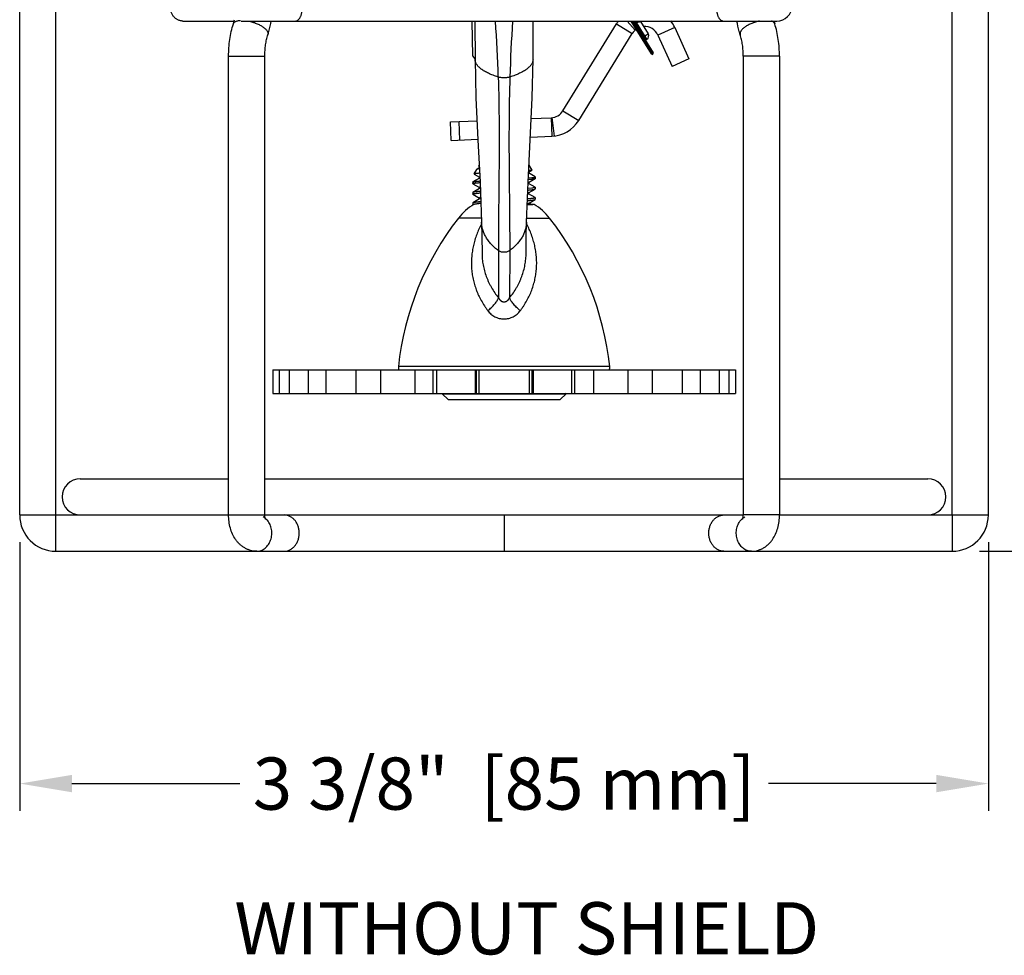
# Model space of a CAD drawing. Extents: x -20.5 to 75.7, y -50.7 to 12.6.
# Drawn here: x 62.6 to 66, y -3.1 to 0.1 of the extents above; entities that cross this region are included whole.
import ezdxf

# ---------------------------------------------------------------- set-up
doc = ezdxf.new("R2010")
doc.units = 0
doc.header["$LTSCALE"] = 0.375
doc.header["$MEASUREMENT"] = 0
doc.layers.get('0').update_dxf_attribs({"linetype": 'CONTINUOUS'})
doc.layers.get('DEFPOINTS').update_dxf_attribs({"linetype": 'CONTINUOUS'})
doc.layers.add('12_COMPONENTS', color=7, linetype='CONTINUOUS')
doc.styles.add('Helvetica Light', font='txt', dxfattribs={"height": 0.18})
doc.styles.add('Herlvetica Light', font='txt', dxfattribs={"height": 0.18})
doc.styles.get("Standard").update_dxf_attribs({"font": 'txt', "height": 0.18})
doc.dimstyles.get("Standard").update_dxf_attribs({"dimtxt": 0.18, "dimasz": 0.18, "dimexe": 0.18, "dimexo": 0.0625, "dimgap": 0.09, "dimtad": 0, "dimtih": 1, "dimtoh": 1, "dimdec": 4, "dimzin": 0, "dimdsep": 46, "dimtxsty": 'Standard', "dimcen": 0.09, "dimadec": 0, "dimazin": 0, "dimtfac": 1, "dimtdec": 4, "dimtofl": 0, "dimtmove": 0, "dimatfit": 3, "dimfxl": 1, "dimtolj": 1, "dimtzin": 0, "dimarcsym": 0})

# ---------------------------------------------------------------- blocks, each defined once
blk = doc.blocks.new('*D157')
at = {"color": 0, "lineweight": -2, "transparency": 16777216}
for p, q in [((62.5795, -1.7188), (62.5795, -2.6455)), ((65.9232, -1.7188), (65.9232, -2.6455)), ((62.7595, -2.5515), (63.3391, -2.5515)), ((65.7432, -2.5515), (65.1636, -2.5515))]:
    blk.add_line(p, q, dxfattribs=at)
at = {"color": 0, "transparency": 16777216}
for points in [[(62.7595, -2.5215), (62.7595, -2.5815), (62.5795, -2.5515)], [(65.7432, -2.5215), (65.7432, -2.5815), (65.9232, -2.5515)]]:
    blk.add_solid(points, dxfattribs=at)
at = {"layer": 'DEFPOINTS', "color": 0, "transparency": 16777216}
for p in [(62.5795, -1.6248), (65.9232, -1.6248), (62.5795, -2.5515)]:
    blk.add_point(p, dxfattribs=at)
at = {"color": 0, "transparency": 16777216, "insert": (64.2513, -2.5515), "char_height": 0.18, "attachment_point": 5, "style": 'Helvetica Light'}
blk.add_mtext('\\A1;3 3/8"  [85 mm]', dxfattribs=at)
blk = doc.blocks.new('*D160')
at = {"color": 0, "lineweight": -2, "transparency": 16777216}
for p, q in [((65.2153, 1.3499), (67.3234, 1.3499)), ((67.2294, 1.1699), (67.2294, 0.0065)), ((67.2294, -1.5698), (67.2294, -0.4064)), ((65.8922, -1.7498), (67.3234, -1.7498))]:
    blk.add_line(p, q, dxfattribs=at)
at = {"color": 0, "transparency": 16777216}
for points in [[(67.1994, 1.1699), (67.2594, 1.1699), (67.2294, 1.3499)], [(67.1994, -1.5698), (67.2594, -1.5698), (67.2294, -1.7498)]]:
    blk.add_solid(points, dxfattribs=at)
at = {"layer": 'DEFPOINTS', "color": 0, "transparency": 16777216}
for p in [(65.1213, 1.3499), (65.7982, -1.7498), (67.2294, -1.7498)]:
    blk.add_point(p, dxfattribs=at)
at = {"color": 0, "transparency": 16777216, "insert": (67.2294, -0.1999), "char_height": 0.18, "attachment_point": 5, "style": 'Helvetica Light'}
blk.add_mtext('\\A1;3 1/8"  [79 mm]', dxfattribs=at)

msp = doc.modelspace()

# ---------------------------------------------------------------- linework, layer by layer
at = {"layer": '12_COMPONENTS', "color": 7, "linetype": 'Continuous'}
for p, q in [((62.5795, -1.6248), (62.5795, 0.6319)), ((62.7045, -1.6248), (62.7045, 0.6319)), ((65.7982, -1.6248), (65.7982, 0.6319)), ((65.9232, -1.6248), (65.9232, 0.6319)), ((63.1428, 0.0794), (63.3193, 0.0794)), ((63.3435, 0.0794), (65.1916, 0.0794)), ((64.1441, -0.0414), (64.1418, 0.0794)), ((64.1509, 0.0794), (64.1509, 0.0596)), ((64.4545, -0.2304), (64.6396, 0.0702)), ((64.6396, 0.0702), (64.6941, 0.0367)), ((64.7038, 0.0482), (64.6766, 0.0794)), ((64.7601, -0.034), (64.6897, 0.0794)), ((64.7631, -0.0321), (64.6938, 0.0794)), ((64.6979, 0.0794), (64.7661, -0.0303)), ((64.6997, 0.0794), (64.7005, 0.0781)), ((64.7005, 0.0781), (64.7027, 0.0794)), ((64.7005, 0.0781), (64.7402, 0.0143)), ((64.7414, 0.015), (64.7041, 0.0752)), ((64.7068, 0.0779), (64.7059, 0.0794)), ((64.7068, 0.0779), (64.7073, 0.0779)), ((64.7068, 0.0746), (64.7068, 0.0779)), ((64.7068, 0.0746), (64.7073, 0.0746)), ((64.7073, 0.0779), (64.7073, 0.0746)), ((64.7073, 0.0746), (64.708, 0.0747)), ((64.7073, 0.0746), (64.708, 0.0747)), ((64.7444, 0.0169), (64.7084, 0.0748)), ((64.7225, 0.0778), (64.7488, 0.0355)), ((64.1509, 0.0596), (64.1509, 0.0275)), ((64.509, -0.2639), (64.6941, 0.0367)), ((64.7318, 0.0249), (64.7488, 0.0355)), ((64.8405, 0.0575), (64.7822, 0.0311)), ((64.8405, 0.0575), (64.8896, -0.0509)), ((64.1509, 0.0275), (64.1511, -0.006)), ((64.7402, 0.0143), (64.7444, 0.0169)), ((64.7822, 0.0311), (64.8313, -0.0773)), ((64.1511, -0.006), (64.1514, -0.0527)), ((64.7631, -0.0321), (64.7601, -0.034)), ((64.7631, -0.0321), (64.7661, -0.0303)), ((63.3006, -1.6248), (63.3006, -0.0416)), ((63.3006, -0.0416), (63.4256, -0.0416)), ((63.4256, -1.6248), (63.4256, -0.0416)), ((64.1441, -0.0414), (64.1514, -0.0534)), ((64.1514, -0.0527), (64.1514, -0.0526)), ((64.8896, -0.0509), (64.8313, -0.0773)), ((65.2021, -0.0416), (65.0771, -0.0416)), ((65.0771, -0.0416), (65.0771, -1.6248)), ((65.2021, -0.0416), (65.2021, -1.6248)), ((64.4545, -0.2304), (64.509, -0.2639)), ((64.0663, -0.2685), (64.1578, -0.2647)), ((64.0689, -0.3325), (64.0663, -0.2685)), ((64.0989, -0.3312), (64.0963, -0.2673)), ((64.3453, -0.2569), (64.414, -0.2541)), ((64.414, -0.2541), (64.4166, -0.318)), ((64.4255, -0.3173), (64.4179, -0.2538)), ((64.0689, -0.3325), (64.1607, -0.3287)), ((64.3424, -0.3211), (64.4166, -0.318)), ((64.1478, -0.4483), (64.157, -0.4324)), ((64.157, -0.4324), (64.1581, -0.4315)), ((64.1659, -0.4269), (64.1581, -0.4315)), ((64.1654, -0.4178), (64.1634, -0.4213)), ((64.1634, -0.4213), (64.1637, -0.4218)), ((64.1637, -0.4218), (64.1657, -0.423)), ((64.336, -0.4416), (64.3468, -0.4353)), ((64.3363, -0.445), (64.3363, -0.4414)), ((64.3373, -0.4178), (64.3471, -0.4348)), ((64.3471, -0.4348), (64.3468, -0.4353)), ((64.1433, -0.4763), (64.1438, -0.4758)), ((64.1669, -0.4624), (64.1438, -0.4758)), ((64.1478, -0.4483), (64.1481, -0.4487)), ((64.1481, -0.4487), (64.1663, -0.4594)), ((64.1663, -0.459), (64.1663, -0.4627)), ((64.1676, -0.462), (64.1669, -0.4624)), ((64.3348, -0.4677), (64.3473, -0.4665)), ((64.3358, -0.4777), (64.3589, -0.4643)), ((64.3589, -0.4578), (64.3363, -0.4447)), ((64.3593, -0.4583), (64.3589, -0.4578)), ((64.3593, -0.4637), (64.3589, -0.4643)), ((64.3593, -0.4583), (64.3593, -0.4637)), ((64.1433, -0.4763), (64.1433, -0.4817)), ((64.1438, -0.4823), (64.1433, -0.4817)), ((64.1438, -0.4823), (64.1663, -0.4954)), ((64.1669, -0.4984), (64.1438, -0.5118)), ((64.1663, -0.495), (64.1663, -0.4987)), ((64.1693, -0.4975), (64.1669, -0.4984)), ((64.3473, -0.497), (64.3335, -0.4983)), ((64.3358, -0.4777), (64.3343, -0.4783)), ((64.3358, -0.5137), (64.3589, -0.5003)), ((64.3363, -0.481), (64.3363, -0.4774)), ((64.3589, -0.4938), (64.3363, -0.4807)), ((64.3589, -0.4938), (64.3593, -0.4943)), ((64.3589, -0.5003), (64.3593, -0.4997)), ((64.3593, -0.4943), (64.3593, -0.4997)), ((64.1438, -0.5118), (64.1433, -0.5123)), ((64.1433, -0.5123), (64.1433, -0.5177)), ((64.1438, -0.5183), (64.1433, -0.5177)), ((64.1438, -0.5183), (64.1663, -0.5314)), ((64.1669, -0.5344), (64.1438, -0.5478)), ((64.1663, -0.531), (64.1663, -0.5347)), ((64.3358, -0.5137), (64.3329, -0.5147)), ((64.3358, -0.5497), (64.3589, -0.5363)), ((64.3363, -0.517), (64.3363, -0.5134)), ((64.3589, -0.5298), (64.3363, -0.5167)), ((64.3589, -0.5298), (64.3593, -0.5303)), ((64.3589, -0.5363), (64.3593, -0.5357)), ((64.3593, -0.5303), (64.3593, -0.5357)), ((64.1438, -0.5478), (64.1433, -0.5483)), ((64.1433, -0.5483), (64.1433, -0.5537)), ((64.1438, -0.5543), (64.1433, -0.5537)), ((64.1637, -0.5447), (64.1628, -0.5448)), ((64.1634, -0.5502), (64.1638, -0.5502)), ((64.1638, -0.5447), (64.1637, -0.5447)), ((64.1638, -0.5447), (64.1637, -0.5447)), ((64.3363, -0.553), (64.3363, -0.5494)), ((64.34, -0.5548), (64.3363, -0.5527)), ((64.3551, -0.5531), (64.3551, -0.5534)), ((64.1733, -0.6007), (64.0939, -0.6007)), ((64.3294, -0.6007), (64.4088, -0.6007)), ((64.1739, -0.615), (64.1747, -0.6649)), ((64.1747, -0.6649), (64.1753, -0.7215)), ((64.2318, -0.7127), (64.2322, -0.8754)), ((64.2709, -0.7127), (64.2705, -0.8754)), ((64.616, -1.1126), (63.8867, -1.1126)), ((63.4529, -1.1241), (65.0498, -1.1241)), ((63.4529, -1.1241), (63.4529, -1.2051)), ((63.4753, -1.1241), (63.4753, -1.2051)), ((63.5093, -1.1241), (63.5093, -1.2051)), ((63.5747, -1.1241), (63.5747, -1.2051)), ((63.6364, -1.1241), (63.6364, -1.2051)), ((63.7397, -1.1241), (63.7397, -1.2051)), ((63.8246, -1.1241), (63.8246, -1.2051)), ((63.9431, -1.1241), (63.9431, -1.2051)), ((64.0067, -1.2051), (64.0067, -1.1241)), ((64.0183, -1.1241), (64.0183, -1.2051)), ((64.1513, -1.1241), (64.1513, -1.2051)), ((64.1548, -1.1241), (64.1548, -1.2051)), ((64.1643, -1.1241), (64.1643, -1.2051)), ((64.3383, -1.1241), (64.3383, -1.2051)), ((64.3479, -1.2051), (64.3479, -1.1241)), ((64.3513, -1.1241), (64.3513, -1.2051)), ((64.4843, -1.1241), (64.4843, -1.2051)), ((64.496, -1.2051), (64.496, -1.1241)), ((64.5596, -1.1241), (64.5596, -1.2051)), ((64.6781, -1.1241), (64.6781, -1.2051)), ((64.763, -1.1241), (64.763, -1.2051)), ((64.8663, -1.1241), (64.8663, -1.2051)), ((64.928, -1.1241), (64.928, -1.2051)), ((64.9934, -1.1241), (64.9934, -1.2051)), ((65.0274, -1.1241), (65.0274, -1.2051)), ((65.0498, -1.1241), (65.0498, -1.2051)), ((63.4529, -1.2051), (65.0498, -1.2051)), ((64.0375, -1.2064), (64.0388, -1.2051)), ((64.0375, -1.2064), (64.4652, -1.2064)), ((64.058, -1.2269), (64.0375, -1.2064)), ((64.4447, -1.2269), (64.4652, -1.2064)), ((64.4652, -1.2064), (64.4638, -1.2051)), ((64.058, -1.2269), (64.4447, -1.2269)), ((62.7888, -1.4998), (63.3006, -1.4998)), ((63.4256, -1.4998), (65.0771, -1.4998)), ((65.2021, -1.4998), (65.7138, -1.4998)), ((62.5795, -1.6248), (62.7045, -1.6248)), ((62.7045, -1.6248), (63.3006, -1.6248)), ((62.7045, -1.7498), (62.7045, -1.6248)), ((63.3006, -1.6248), (63.4256, -1.6248)), ((63.4256, -1.6248), (65.0771, -1.6248)), ((64.2513, -1.6248), (64.2513, -1.7498)), ((65.2021, -1.6248), (65.0771, -1.6248)), ((65.2021, -1.6248), (65.7982, -1.6248)), ((65.7982, -1.6248), (65.9232, -1.6248)), ((65.7982, -1.6248), (65.7982, -1.7498)), ((62.7045, -1.7498), (65.7982, -1.7498))]:
    msp.add_line(p, q, dxfattribs=at)
for points in [[(64.3513, -0.0527), (64.3515, -0.018), (64.3517, 0.0207), (64.3518, 0.0572), (64.3518, 0.0794)], [(64.1514, -0.0526), (64.1542, -0.1861), (64.1607, -0.3302), (64.1686, -0.4763), (64.1739, -0.615)], [(64.342, -0.3302), (64.3485, -0.1861), (64.3513, -0.0526)], [(64.3288, -0.615), (64.3341, -0.4763), (64.342, -0.3302)], [(64.3274, -0.7215), (64.328, -0.6649), (64.3288, -0.615)]]:
    msp.add_lwpolyline(points, dxfattribs=at)
for centre, radius, start, end in [((65.1927, 0.1319), 0.0525, 270, 90), ((63.0837, 0.1429), 0.2445, 342.6038, 346.0656), ((58.7478, -0.2832), 5.4861, 1.7698, 3.7869), ((69.7549, -0.2832), 5.4861, 176.2131, 178.2302), ((64.7367, 0.0104), 0.114, 142.7568, 148.375), ((64.7071, 0.0822), 0.00428, 220.7573, 265.6064), ((64.4971, 1.1692), 1.1114, 280.9045, 281.2896), ((64.5027, 1.137), 1.082, 280.9367, 282.1467), ((64.7367, 0.0104), 0.114, 24.375, 37.3654), ((65.4251, 0.1445), 0.2508, 195.1368, 195.5176), ((65.413, 0.141), 0.2382, 195.4996, 197.4104), ((64.7367, 0.0104), 0.05, 125.9522, 148.375), ((64.7367, 0.0104), 0.05, 24.375, 93.7167), ((64.7373, 0.0284), 0.0135, 301.8504, 31.8504), ((64.741, 0.013), 0.0015, 121.8504, 189.3504), ((64.7631, -0.0321), 0.0035, 211.8504, 31.8504), ((64.4119, -0.2041), 0.05, 272.375, 328.375), ((64.4119, -0.2041), 0.114, 272.375, 328.375), ((64.2513, -0.7241), 0.2, 121.3405, 141.9305), ((64.2245, -1.2203), 0.6783, 94.5311, 95.1374), ((64.2204, -1.1772), 0.6296, 94.4892, 95.1625), ((64.2513, -0.7241), 0.2, 38.0695, 58.7403), ((64.8812, -1.2174), 1, 141.9305, 173.9863), ((63.6215, -1.2174), 1, 6.0137, 38.0695), ((64.4777, -0.7776), 0.3426, 152.4448, 152.8069), ((64.0249, -0.7777), 0.3427, 27.1385, 27.5539), ((63.9165, -1.1157), 0.03, 173.9863, 196.1213), ((64.5862, -1.1157), 0.03, 343.8787, 6.0137), ((62.7888, -1.5623), 0.0625, 90, 270), ((65.7138, -1.5623), 0.0625, 270, 90), ((62.7045, -1.6248), 0.125, 180, 270), ((65.7982, -1.6248), 0.125, 270, 0)]:
    msp.add_arc(centre, radius, start, end, dxfattribs=at)
for points, knots in [([(63.1428, 0.0794), (63.1413, 0.0794), (63.1384, 0.0796), (63.134, 0.0804), (63.1297, 0.0816), (63.1255, 0.0834), (63.1215, 0.0856), (63.1164, 0.0891), (63.1119, 0.0935), (63.1079, 0.0986), (63.1053, 0.1027), (63.103, 0.1072), (63.1012, 0.1118), (63.0997, 0.1167), (63.0986, 0.1217), (63.098, 0.1268), (63.0978, 0.1302), (63.0978, 0.1319)], [0, 0, 0, 0, 0.057568, 0.115446, 0.173719, 0.232512, 0.291987, 0.352281, 0.475459, 0.538533, 0.60251, 0.667317, 0.732871, 0.799077, 0.865821, 0.93289, 1, 1, 1, 1]), ([(63.532, 0.0794), (63.5328, 0.0794), (63.5344, 0.0796), (63.5368, 0.0804), (63.5391, 0.0817), (63.5413, 0.0834), (63.5434, 0.0857), (63.5454, 0.0883), (63.5473, 0.0914), (63.549, 0.0949), (63.5506, 0.0987), (63.552, 0.1028), (63.5532, 0.1072), (63.5546, 0.1135), (63.5554, 0.1201), (63.5559, 0.1268), (63.556, 0.1302), (63.556, 0.1319)], [0, 0, 0, 0, 0.037962, 0.07734, 0.119235, 0.164515, 0.213769, 0.267343, 0.325343, 0.387687, 0.454186, 0.524501, 0.598223, 0.674894, 0.834995, 0.917263, 1, 1, 1, 1]), ([(65.0068, 0.0794), (65.006, 0.0794), (65.0045, 0.0796), (65.0023, 0.0804), (65.0002, 0.0817), (64.9981, 0.0834), (64.9962, 0.0857), (64.9943, 0.0883), (64.9925, 0.0914), (64.9909, 0.0949), (64.9895, 0.0987), (64.9882, 0.1028), (64.9871, 0.1072), (64.9858, 0.1135), (64.985, 0.1201), (64.9845, 0.1268), (64.9845, 0.1302), (64.9845, 0.1319)], [0, 0, 0, 0, 0.035956, 0.073492, 0.113834, 0.157914, 0.206335, 0.259432, 0.317283, 0.379776, 0.446689, 0.517648, 0.592211, 0.669887, 0.832365, 0.915933, 1, 1, 1, 1]), ([(63.3006, -0.0416), (63.3006, -0.032), (63.3013, -0.0129), (63.3043, 0.0155), (63.3094, 0.0431), (63.3142, 0.061), (63.317, 0.0698)], [0, 0, 0, 0, 0.254989, 0.507911, 0.75683, 1, 1, 1, 1]), ([(63.317, 0.0698), (63.3172, 0.0706), (63.318, 0.0722), (63.3197, 0.0745), (63.322, 0.0764), (63.3249, 0.0781), (63.3283, 0.0795), (63.3322, 0.0805), (63.3366, 0.0813), (63.3396, 0.0816), (63.3412, 0.0818)], [0, 0, 0, 0, 0.092116, 0.188641, 0.293338, 0.408839, 0.536834, 0.678259, 0.832934, 1, 1, 1, 1]), ([(63.3693, 0.0795), (63.3739, 0.0786), (63.3831, 0.0762), (63.3941, 0.0723), (63.4026, 0.0686), (63.4104, 0.0647), (63.4175, 0.0604), (63.4237, 0.0557), (63.4277, 0.0522), (63.431, 0.0487), (63.4335, 0.0452), (63.4354, 0.0418), (63.4365, 0.0385), (63.4368, 0.0353), (63.4365, 0.0333), (63.4362, 0.0323)], [0, 0, 0, 0, 0.160518, 0.321582, 0.400261, 0.476587, 0.618977, 0.683818, 0.74372, 0.798306, 0.847489, 0.891461, 0.930734, 0.966365, 1, 1, 1, 1]), ([(63.4362, 0.0323), (63.4374, 0.0361), (63.442, 0.0516), (63.4456, 0.0674), (63.4477, 0.0794)], [0, 0, 0, 0, 0.24587, 1, 1, 1, 1]), ([(64.7005, 0.0781), (64.7009, 0.0776), (64.7015, 0.0768), (64.7024, 0.076), (64.7032, 0.0755), (64.7041, 0.0751), (64.7053, 0.0747), (64.7062, 0.0746), (64.7068, 0.0746)], [0, 0, 0, 0, 0.248808, 0.373843, 0.498909, 0.624161, 0.749713, 1, 1, 1, 1]), ([(65.0665, 0.0323), (65.0653, 0.0361), (65.0607, 0.0516), (65.0571, 0.0674), (65.055, 0.0794)], [0, 0, 0, 0, 0.24587, 1, 1, 1, 1]), ([(65.1334, 0.0795), (65.1288, 0.0786), (65.1196, 0.0762), (65.1086, 0.0723), (65.1001, 0.0686), (65.0923, 0.0647), (65.0852, 0.0604), (65.079, 0.0557), (65.075, 0.0522), (65.0717, 0.0487), (65.0692, 0.0452), (65.0673, 0.0418), (65.0662, 0.0385), (65.0658, 0.0353), (65.0662, 0.0333), (65.0665, 0.0323)], [0, 0, 0, 0, 0.160518, 0.321582, 0.400261, 0.476587, 0.618977, 0.683818, 0.74372, 0.798306, 0.847489, 0.891461, 0.930734, 0.966365, 1, 1, 1, 1]), ([(65.1842, 0.0729), (65.1836, 0.0736), (65.1821, 0.0754), (65.1787, 0.0777), (65.1757, 0.0789), (65.1741, 0.0795)], [0, 0, 0, 0, 0.217735, 0.580621, 1, 1, 1, 1]), ([(65.1857, 0.0698), (65.1856, 0.07), (65.1853, 0.0711), (65.1847, 0.0722), (65.1842, 0.0729)], [0, 0, 0, 0, 0.247104, 1, 1, 1, 1]), ([(65.2021, -0.0416), (65.2021, -0.032), (65.2014, -0.0129), (65.1984, 0.0155), (65.1933, 0.0431), (65.1885, 0.061), (65.1857, 0.0698)], [0, 0, 0, 0, 0.254989, 0.507911, 0.75683, 1, 1, 1, 1]), ([(63.4256, -0.0416), (63.4256, -0.0351), (63.426, -0.0221), (63.4281, -0.0031), (63.4314, 0.0151), (63.4345, 0.0268), (63.4362, 0.0323)], [0, 0, 0, 0, 0.261443, 0.518464, 0.766229, 1, 1, 1, 1]), ([(65.0771, -0.0416), (65.0771, -0.0351), (65.0767, -0.0221), (65.0746, -0.0031), (65.0713, 0.0151), (65.0682, 0.0268), (65.0665, 0.0323)], [0, 0, 0, 0, 0.261443, 0.518464, 0.766229, 1, 1, 1, 1]), ([(64.2313, -0.1137), (64.2253, -0.1119), (64.2139, -0.1081), (64.2004, -0.1024), (64.1906, -0.0976), (64.184, -0.0939), (64.1779, -0.0902), (64.1725, -0.0863), (64.1676, -0.0823), (64.1633, -0.0783), (64.1597, -0.0741), (64.1567, -0.0699), (64.1544, -0.0657), (64.1527, -0.0614), (64.1516, -0.0571), (64.1514, -0.0542), (64.1514, -0.0527)], [0, 0, 0, 0, 0.177166, 0.33927, 0.41439, 0.48544, 0.552407, 0.615335, 0.674309, 0.729471, 0.781041, 0.829332, 0.87476, 0.917876, 0.959366, 1, 1, 1, 1]), ([(64.3513, -0.0527), (64.3513, -0.0541), (64.3511, -0.0571), (64.35, -0.0614), (64.3483, -0.0657), (64.346, -0.0699), (64.343, -0.0741), (64.3394, -0.0783), (64.3351, -0.0823), (64.3302, -0.0863), (64.3248, -0.0902), (64.3187, -0.0939), (64.3121, -0.0976), (64.3023, -0.1024), (64.2888, -0.1081), (64.2774, -0.1119), (64.2714, -0.1137)], [0, 0, 0, 0, 0.040635, 0.082124, 0.125238, 0.170664, 0.218952, 0.27052, 0.325679, 0.384651, 0.447578, 0.514544, 0.585595, 0.660716, 0.822825, 1, 1, 1, 1]), ([(64.2714, -0.1137), (64.2699, -0.1142), (64.2668, -0.115), (64.262, -0.1158), (64.2567, -0.1163), (64.2513, -0.1164), (64.246, -0.1163), (64.2407, -0.1158), (64.2359, -0.115), (64.2328, -0.1142), (64.2313, -0.1137)], [0, 0, 0, 0, 0.111969, 0.235095, 0.365625, 0.499995, 0.63437, 0.764904, 0.888031, 1, 1, 1, 1]), ([(64.2313, -0.1137), (64.2329, -0.1672), (64.2342, -0.2466), (64.2344, -0.3514), (64.234, -0.4274), (64.2333, -0.5015), (64.2325, -0.5736), (64.2319, -0.6438), (64.2318, -0.69), (64.2318, -0.7127)], [0, 0, 0, 0, 0.267893, 0.397772, 0.524661, 0.648443, 0.769003, 0.886226, 1, 1, 1, 1]), ([(64.2714, -0.1137), (64.2698, -0.1672), (64.2685, -0.2466), (64.2683, -0.3514), (64.2687, -0.4274), (64.2694, -0.5015), (64.2702, -0.5736), (64.2708, -0.6438), (64.2709, -0.69), (64.2709, -0.7127)], [0, 0, 0, 0, 0.267893, 0.397772, 0.524661, 0.648443, 0.769003, 0.886226, 1, 1, 1, 1]), ([(64.1581, -0.4315), (64.1582, -0.4314), (64.1587, -0.4312), (64.1594, -0.4309), (64.1602, -0.4306), (64.1611, -0.4303), (64.1621, -0.43), (64.1633, -0.4297), (64.1645, -0.4294), (64.1654, -0.4292), (64.1659, -0.4291)], [0, 0, 0, 0, 0.079669, 0.17201, 0.277309, 0.395699, 0.527203, 0.671795, 0.829422, 1, 1, 1, 1]), ([(64.1654, -0.4205), (64.1653, -0.4206), (64.165, -0.4206), (64.1646, -0.4207), (64.1643, -0.4208), (64.164, -0.4209), (64.1638, -0.421), (64.1636, -0.4211), (64.1635, -0.4212), (64.1634, -0.4213), (64.1634, -0.4213)], [0, 0, 0, 0, 0.195999, 0.371, 0.525107, 0.658555, 0.771739, 0.86534, 0.940606, 1, 1, 1, 1]), ([(64.3468, -0.4353), (64.3468, -0.4353), (64.3466, -0.4354), (64.3463, -0.4355), (64.346, -0.4356), (64.3456, -0.4357), (64.3451, -0.4358), (64.3444, -0.436), (64.3433, -0.4362), (64.3419, -0.4364), (64.3402, -0.4366), (64.3383, -0.4368), (64.337, -0.4369), (64.3362, -0.437)], [0, 0, 0, 0, 0.022574, 0.050317, 0.083376, 0.12182, 0.165674, 0.214942, 0.329672, 0.465872, 0.623265, 0.801449, 1, 1, 1, 1]), ([(64.1438, -0.4758), (64.1439, -0.4757), (64.144, -0.4757), (64.1443, -0.4756), (64.1445, -0.4754), (64.145, -0.4753), (64.1456, -0.4751), (64.1465, -0.4749), (64.1476, -0.4747), (64.1488, -0.4745), (64.1501, -0.4743), (64.1516, -0.474), (64.1532, -0.4738), (64.1556, -0.4735), (64.159, -0.4732), (64.1634, -0.4727), (64.1665, -0.4725), (64.1681, -0.4723)], [0, 0, 0, 0, 0.009355, 0.020086, 0.032228, 0.045803, 0.077297, 0.114617, 0.157765, 0.206719, 0.261445, 0.321878, 0.38794, 0.459549, 0.619055, 0.799528, 1, 1, 1, 1]), ([(64.1667, -0.4458), (64.1653, -0.4459), (64.1627, -0.4461), (64.159, -0.4464), (64.1563, -0.4467), (64.1543, -0.4469), (64.153, -0.4471), (64.1519, -0.4472), (64.1509, -0.4474), (64.1501, -0.4475), (64.1494, -0.4477), (64.149, -0.4478), (64.1487, -0.4478), (64.1485, -0.4479), (64.1483, -0.448), (64.1481, -0.4481), (64.148, -0.4482), (64.1479, -0.4482), (64.1478, -0.4483), (64.1478, -0.4483)], [0, 0, 0, 0, 0.218503, 0.411701, 0.57861, 0.651949, 0.718415, 0.777939, 0.830474, 0.875979, 0.91443, 0.931013, 0.945846, 0.958942, 0.970326, 0.980033, 0.988126, 0.994713, 1, 1, 1, 1]), ([(64.1674, -0.4581), (64.1674, -0.4581), (64.1672, -0.4582), (64.167, -0.4583), (64.1668, -0.4584), (64.1666, -0.4586), (64.1665, -0.4587), (64.1664, -0.4588), (64.1664, -0.4589), (64.1663, -0.459), (64.1663, -0.459)], [0, 0, 0, 0, 0.187815, 0.355138, 0.502585, 0.631112, 0.742176, 0.838053, 0.922274, 1, 1, 1, 1]), ([(64.3351, -0.4622), (64.3369, -0.4621), (64.3404, -0.4618), (64.3446, -0.4613), (64.3476, -0.461), (64.3496, -0.4608), (64.3514, -0.4605), (64.353, -0.4603), (64.3545, -0.46), (64.3558, -0.4598), (64.3567, -0.4596), (64.3573, -0.4594), (64.3578, -0.4593), (64.3581, -0.4592), (64.3585, -0.459), (64.3587, -0.4589), (64.3589, -0.4588), (64.3591, -0.4587), (64.3592, -0.4586), (64.3593, -0.4584), (64.3593, -0.4584), (64.3593, -0.4583), (64.3593, -0.4583)], [0, 0, 0, 0, 0.222932, 0.419751, 0.507934, 0.589095, 0.663086, 0.729792, 0.78912, 0.84099, 0.885339, 0.904693, 0.922173, 0.937788, 0.951558, 0.96351, 0.973696, 0.982204, 0.989192, 0.994949, 0.997523, 1, 1, 1, 1]), ([(64.3363, -0.445), (64.3363, -0.445), (64.3363, -0.4451), (64.3363, -0.4452), (64.3363, -0.4453), (64.3362, -0.4454), (64.336, -0.4455), (64.3359, -0.4456), (64.3358, -0.4457)], [0, 0, 0, 0, 0.093377, 0.190562, 0.294939, 0.409257, 0.675227, 1, 1, 1, 1]), ([(64.3589, -0.4643), (64.3588, -0.4643), (64.3586, -0.4644), (64.3583, -0.4646), (64.3579, -0.4647), (64.3574, -0.4648), (64.3569, -0.465), (64.3561, -0.4652), (64.355, -0.4654), (64.3534, -0.4657), (64.3516, -0.4659), (64.3495, -0.4662), (64.3481, -0.4664), (64.3473, -0.4665)], [0, 0, 0, 0, 0.025555, 0.055872, 0.091078, 0.131241, 0.176395, 0.226554, 0.341891, 0.477207, 0.632272, 0.80668, 1, 1, 1, 1]), ([(64.1433, -0.4817), (64.1433, -0.4817), (64.1434, -0.4817), (64.1434, -0.4816), (64.1435, -0.4815), (64.1436, -0.4814), (64.1438, -0.4812), (64.144, -0.4811), (64.1443, -0.481), (64.1446, -0.4809), (64.145, -0.4807), (64.1454, -0.4806), (64.1461, -0.4804), (64.1471, -0.4802), (64.1484, -0.48), (64.1499, -0.4797), (64.1516, -0.4795), (64.1534, -0.4792), (64.1555, -0.479), (64.1586, -0.4787), (64.1629, -0.4782), (64.1665, -0.4779), (64.1684, -0.4778)], [0, 0, 0, 0, 0.002439, 0.004977, 0.010676, 0.017623, 0.026103, 0.036268, 0.048205, 0.061967, 0.077585, 0.095076, 0.114447, 0.158837, 0.210745, 0.27013, 0.336902, 0.410947, 0.492148, 0.580369, 0.777193, 1, 1, 1, 1]), ([(64.1696, -0.5082), (64.1678, -0.5084), (64.1645, -0.5086), (64.1598, -0.5091), (64.1563, -0.5095), (64.1537, -0.5098), (64.152, -0.51), (64.1504, -0.5102), (64.149, -0.5104), (64.1478, -0.5107), (64.1467, -0.5109), (64.1457, -0.5111), (64.145, -0.5113), (64.1446, -0.5114), (64.1443, -0.5115), (64.144, -0.5117), (64.1439, -0.5117), (64.1438, -0.5118)], [0, 0, 0, 0, 0.200767, 0.381571, 0.541378, 0.613109, 0.679256, 0.739736, 0.794468, 0.843379, 0.886424, 0.92358, 0.954848, 0.968285, 0.980273, 0.990832, 1, 1, 1, 1]), ([(64.1692, -0.4935), (64.169, -0.4936), (64.1686, -0.4937), (64.168, -0.4939), (64.1675, -0.4941), (64.1671, -0.4942), (64.1669, -0.4944), (64.1668, -0.4945), (64.1666, -0.4946), (64.1665, -0.4946), (64.1664, -0.4947), (64.1664, -0.4948), (64.1664, -0.4949), (64.1663, -0.495), (64.1663, -0.495)], [0, 0, 0, 0, 0.206576, 0.388138, 0.544911, 0.677335, 0.734676, 0.786302, 0.83245, 0.873465, 0.909852, 0.94234, 0.971946, 1, 1, 1, 1]), ([(64.3333, -0.5038), (64.335, -0.5037), (64.3383, -0.5034), (64.343, -0.5029), (64.3465, -0.5026), (64.3491, -0.5023), (64.3508, -0.502), (64.3523, -0.5018), (64.3537, -0.5016), (64.355, -0.5014), (64.356, -0.5012), (64.357, -0.501), (64.3577, -0.5008), (64.3581, -0.5006), (64.3584, -0.5005), (64.3587, -0.5004), (64.3588, -0.5003), (64.3589, -0.5003)], [0, 0, 0, 0, 0.200735, 0.381499, 0.541268, 0.612984, 0.67912, 0.739593, 0.794325, 0.843241, 0.886298, 0.923475, 0.95477, 0.968224, 0.98023, 0.99081, 1, 1, 1, 1]), ([(64.3363, -0.481), (64.3363, -0.481), (64.3363, -0.4811), (64.3363, -0.4812), (64.3363, -0.4813), (64.3362, -0.4814), (64.336, -0.4815), (64.3358, -0.4817), (64.3355, -0.4818), (64.3351, -0.482), (64.3347, -0.4822), (64.3343, -0.4823), (64.3342, -0.4823)], [0, 0, 0, 0, 0.030942, 0.063207, 0.097962, 0.136142, 0.225306, 0.334533, 0.465774, 0.620099, 0.798072, 1, 1, 1, 1]), ([(64.3593, -0.4943), (64.3593, -0.4943), (64.3593, -0.4944), (64.3593, -0.4945), (64.3592, -0.4946), (64.3592, -0.4946), (64.359, -0.4947), (64.3589, -0.4948), (64.3588, -0.4949), (64.3585, -0.495), (64.3581, -0.4952), (64.3576, -0.4953), (64.357, -0.4955), (64.3563, -0.4957), (64.3555, -0.4958), (64.3546, -0.496), (64.3536, -0.4962), (64.3521, -0.4964), (64.35, -0.4967), (64.3483, -0.4969), (64.3473, -0.497)], [0, 0, 0, 0, 0.00687, 0.014252, 0.022563, 0.032097, 0.04305, 0.055549, 0.06968, 0.085502, 0.122358, 0.166317, 0.217465, 0.275842, 0.341457, 0.414289, 0.494304, 0.581459, 0.77694, 1, 1, 1, 1]), ([(64.1433, -0.5177), (64.1433, -0.5177), (64.1434, -0.5177), (64.1434, -0.5176), (64.1434, -0.5175), (64.1435, -0.5175), (64.1436, -0.5173), (64.1438, -0.5172), (64.144, -0.5171), (64.1443, -0.517), (64.1447, -0.5168), (64.1451, -0.5167), (64.1455, -0.5166), (64.1462, -0.5164), (64.1473, -0.5162), (64.1486, -0.5159), (64.1502, -0.5157), (64.152, -0.5154), (64.154, -0.5152), (64.1562, -0.5149), (64.1595, -0.5146), (64.164, -0.5141), (64.1678, -0.5138), (64.1698, -0.5136)], [0, 0, 0, 0, 0.00238, 0.004864, 0.00754, 0.010483, 0.017361, 0.025792, 0.035927, 0.047849, 0.061607, 0.077233, 0.09474, 0.114134, 0.158589, 0.210582, 0.270063, 0.33693, 0.411065, 0.492344, 0.580616, 0.777427, 1, 1, 1, 1]), ([(64.1705, -0.5292), (64.1702, -0.5293), (64.1696, -0.5294), (64.1688, -0.5297), (64.168, -0.5299), (64.1675, -0.5301), (64.1672, -0.5302), (64.1669, -0.5303), (64.1668, -0.5305), (64.1666, -0.5306), (64.1665, -0.5307), (64.1664, -0.5308), (64.1664, -0.5309), (64.1663, -0.531), (64.1663, -0.531)], [0, 0, 0, 0, 0.212213, 0.398314, 0.558315, 0.692397, 0.749874, 0.801125, 0.84635, 0.885845, 0.920059, 0.949692, 0.97582, 1, 1, 1, 1]), ([(64.1707, -0.5332), (64.1703, -0.5333), (64.1697, -0.5334), (64.1689, -0.5336), (64.1684, -0.5338), (64.168, -0.5339), (64.1676, -0.5341), (64.1672, -0.5342), (64.167, -0.5343), (64.1669, -0.5344)], [0, 0, 0, 0, 0.328782, 0.473392, 0.604805, 0.723051, 0.828209, 0.920427, 1, 1, 1, 1]), ([(64.3319, -0.5399), (64.3337, -0.5398), (64.3372, -0.5395), (64.3421, -0.539), (64.3458, -0.5386), (64.3485, -0.5383), (64.3503, -0.5381), (64.352, -0.5379), (64.3534, -0.5377), (64.3548, -0.5374), (64.3559, -0.5372), (64.3569, -0.537), (64.3576, -0.5368), (64.3581, -0.5366), (64.3584, -0.5365), (64.3587, -0.5364), (64.3588, -0.5363), (64.3589, -0.5363)], [0, 0, 0, 0, 0.200977, 0.382042, 0.542092, 0.613923, 0.680144, 0.740666, 0.795406, 0.844286, 0.887254, 0.924284, 0.955373, 0.9687, 0.980563, 0.990984, 1, 1, 1, 1]), ([(64.3593, -0.5303), (64.3593, -0.5303), (64.3593, -0.5304), (64.3593, -0.5304), (64.3593, -0.5305), (64.3592, -0.5306), (64.3591, -0.5307), (64.3589, -0.5308), (64.3586, -0.531), (64.3583, -0.5311), (64.358, -0.5312), (64.3576, -0.5313), (64.3571, -0.5315), (64.3564, -0.5317), (64.3553, -0.5319), (64.3539, -0.5321), (64.3522, -0.5324), (64.3504, -0.5327), (64.3484, -0.5329), (64.3461, -0.5332), (64.3427, -0.5335), (64.338, -0.534), (64.3342, -0.5343), (64.3321, -0.5345)], [0, 0, 0, 0, 0.002348, 0.004801, 0.00745, 0.010368, 0.017208, 0.025614, 0.035733, 0.047648, 0.061407, 0.077039, 0.094557, 0.113967, 0.158463, 0.210508, 0.270044, 0.336967, 0.411154, 0.492476, 0.580775, 0.777574, 1, 1, 1, 1]), ([(64.3363, -0.517), (64.3363, -0.5171), (64.3363, -0.5171), (64.3363, -0.5172), (64.3362, -0.5173), (64.3361, -0.5174), (64.336, -0.5176), (64.3358, -0.5177), (64.3357, -0.5178), (64.3354, -0.5179), (64.3349, -0.5181), (64.3343, -0.5183), (64.3336, -0.5185), (64.3331, -0.5186), (64.3328, -0.5187)], [0, 0, 0, 0, 0.025711, 0.053196, 0.083931, 0.118981, 0.15906, 0.204636, 0.256021, 0.313424, 0.446796, 0.605502, 0.789883, 1, 1, 1, 1]), ([(64.1433, -0.5537), (64.1433, -0.5537), (64.1434, -0.5536), (64.1434, -0.5535), (64.1435, -0.5534), (64.1436, -0.5533), (64.1438, -0.5532), (64.1439, -0.5532), (64.1441, -0.5531), (64.1443, -0.553), (64.1446, -0.5529), (64.145, -0.5527), (64.1455, -0.5526), (64.1463, -0.5524), (64.1473, -0.5522), (64.1485, -0.552), (64.1499, -0.5517), (64.1514, -0.5515), (64.153, -0.5513), (64.1555, -0.551), (64.159, -0.5506), (64.1618, -0.5503), (64.1634, -0.5502)], [0, 0, 0, 0, 0.005469, 0.011604, 0.018887, 0.02761, 0.032569, 0.037944, 0.049984, 0.063793, 0.079412, 0.096866, 0.116169, 0.16034, 0.211945, 0.270964, 0.337355, 0.411036, 0.491906, 0.579864, 0.776565, 1, 1, 1, 1]), ([(64.1628, -0.5448), (64.1615, -0.5449), (64.1591, -0.5452), (64.1557, -0.5455), (64.1526, -0.5459), (64.1504, -0.5462), (64.1488, -0.5465), (64.1478, -0.5467), (64.1468, -0.5468), (64.146, -0.547), (64.1453, -0.5472), (64.1447, -0.5474), (64.1443, -0.5475), (64.144, -0.5477), (64.1439, -0.5477), (64.1438, -0.5478)], [0, 0, 0, 0, 0.198718, 0.377489, 0.535576, 0.672394, 0.73267, 0.787446, 0.836689, 0.880383, 0.91852, 0.951116, 0.978224, 0.989765, 1, 1, 1, 1]), ([(64.3363, -0.553), (64.3363, -0.5531), (64.3363, -0.5532), (64.3363, -0.5533), (64.3362, -0.5534), (64.336, -0.5535), (64.3358, -0.5537), (64.3356, -0.5538), (64.3354, -0.5539), (64.3351, -0.554), (64.3347, -0.5542), (64.3342, -0.5543), (64.3334, -0.5545), (64.3324, -0.5548), (64.3316, -0.5549), (64.3312, -0.555)], [0, 0, 0, 0, 0.02234, 0.046852, 0.075201, 0.108475, 0.147346, 0.19223, 0.243391, 0.301, 0.365157, 0.435918, 0.597353, 0.785403, 1, 1, 1, 1]), ([(64.3358, -0.5497), (64.3357, -0.5497), (64.3354, -0.5499), (64.3351, -0.55), (64.3346, -0.5502), (64.3341, -0.5503), (64.3335, -0.5505), (64.3326, -0.5507), (64.3319, -0.5509), (64.3314, -0.551)], [0, 0, 0, 0, 0.076881, 0.167171, 0.271183, 0.389065, 0.520887, 0.666666, 1, 1, 1, 1]), ([(64.3551, -0.5534), (64.3551, -0.5534), (64.355, -0.5534), (64.3547, -0.5535), (64.3543, -0.5536), (64.3537, -0.5537), (64.3529, -0.5539), (64.352, -0.554), (64.3504, -0.5541), (64.3481, -0.5543), (64.3448, -0.5546), (64.3409, -0.5548), (64.3365, -0.555), (64.3333, -0.5552), (64.3316, -0.5553)], [0, 0, 0, 0, 0.005741, 0.013112, 0.032912, 0.05956, 0.093048, 0.133331, 0.180346, 0.294294, 0.434216, 0.599165, 0.788144, 1, 1, 1, 1]), ([(64.3366, -0.5515), (64.3379, -0.5515), (64.3404, -0.5516), (64.3439, -0.5519), (64.347, -0.5521), (64.3496, -0.5523), (64.3514, -0.5524), (64.3527, -0.5526), (64.3534, -0.5527), (64.354, -0.5528), (64.3545, -0.5529), (64.3549, -0.553), (64.3551, -0.5531), (64.3551, -0.5531)], [0, 0, 0, 0, 0.213279, 0.40272, 0.567448, 0.706622, 0.819701, 0.866351, 0.906358, 0.939696, 0.966356, 0.98639, 1, 1, 1, 1]), ([(64.1729, -0.6211), (64.1699, -0.627), (64.1642, -0.6389), (64.1568, -0.6573), (64.1505, -0.676), (64.1455, -0.6949), (64.1418, -0.7141), (64.1394, -0.7334), (64.1385, -0.7528), (64.1389, -0.7722), (64.1405, -0.7883), (64.1425, -0.8011), (64.1451, -0.814), (64.1491, -0.8299), (64.1544, -0.8455), (64.1594, -0.8578), (64.1648, -0.8701), (64.1726, -0.8853), (64.1814, -0.9), (64.1891, -0.9115), (64.1932, -0.9171), (64.1952, -0.92)], [0, 0, 0, 0, 0.06279, 0.125259, 0.187394, 0.249205, 0.310721, 0.372012, 0.433173, 0.494324, 0.555596, 0.586329, 0.617147, 0.679111, 0.741653, 0.77319, 0.80492, 0.869008, 0.934014, 0.966884, 1, 1, 1, 1]), ([(64.2318, -0.7127), (64.2273, -0.7093), (64.2189, -0.7024), (64.2074, -0.6911), (64.1975, -0.6793), (64.1892, -0.6671), (64.1826, -0.6544), (64.1778, -0.6415), (64.1748, -0.6283), (64.174, -0.6194), (64.1739, -0.615)], [0, 0, 0, 0, 0.142598, 0.279204, 0.410031, 0.535509, 0.656284, 0.773214, 0.887369, 1, 1, 1, 1]), ([(64.3288, -0.615), (64.3287, -0.6194), (64.3279, -0.6283), (64.3249, -0.6415), (64.3201, -0.6544), (64.3135, -0.6671), (64.3052, -0.6793), (64.2953, -0.6911), (64.2838, -0.7024), (64.2753, -0.7093), (64.2709, -0.7127)], [0, 0, 0, 0, 0.112631, 0.226786, 0.343716, 0.464491, 0.589969, 0.720796, 0.857402, 1, 1, 1, 1]), ([(64.3075, -0.92), (64.3095, -0.9171), (64.3136, -0.9115), (64.3213, -0.9), (64.3301, -0.8853), (64.3394, -0.8672), (64.3472, -0.8488), (64.3535, -0.83), (64.3584, -0.8109), (64.3618, -0.7917), (64.3638, -0.7724), (64.3642, -0.753), (64.3633, -0.7336), (64.361, -0.7143), (64.3573, -0.6952), (64.3523, -0.6762), (64.346, -0.6575), (64.3386, -0.6392), (64.3329, -0.6272), (64.3299, -0.6213)], [0, 0, 0, 0, 0.033117, 0.065988, 0.130998, 0.19509, 0.258351, 0.320897, 0.382865, 0.444408, 0.505683, 0.566836, 0.627999, 0.689291, 0.750806, 0.812615, 0.874747, 0.937213, 1, 1, 1, 1]), ([(64.2709, -0.7127), (64.2703, -0.7131), (64.269, -0.714), (64.2661, -0.7155), (64.2621, -0.717), (64.2569, -0.7181), (64.2513, -0.7185), (64.2458, -0.7181), (64.2406, -0.717), (64.2365, -0.7155), (64.2337, -0.714), (64.2324, -0.7131), (64.2318, -0.7127)], [0, 0, 0, 0, 0.054466, 0.11204, 0.234839, 0.365345, 0.499996, 0.634653, 0.765161, 0.88796, 0.945534, 1, 1, 1, 1]), ([(64.1753, -0.7215), (64.1753, -0.7283), (64.1758, -0.7385), (64.1774, -0.7521), (64.179, -0.7622), (64.1811, -0.7722), (64.1844, -0.7855), (64.1887, -0.7986), (64.1938, -0.8115), (64.1981, -0.8211), (64.2028, -0.8305), (64.2096, -0.8429), (64.2191, -0.8581), (64.2277, -0.8698), (64.2322, -0.8754)], [0, 0, 0, 0, 0.122141, 0.183221, 0.244382, 0.305667, 0.367099, 0.490623, 0.552846, 0.615443, 0.678433, 0.741829, 0.869956, 1, 1, 1, 1]), ([(64.2705, -0.8754), (64.275, -0.8698), (64.2836, -0.8581), (64.2931, -0.8429), (64.2999, -0.8305), (64.3046, -0.8211), (64.3089, -0.8115), (64.314, -0.7986), (64.3183, -0.7855), (64.3216, -0.7722), (64.3244, -0.7588), (64.3267, -0.7419), (64.3274, -0.7283), (64.3274, -0.7215)], [0, 0, 0, 0, 0.130049, 0.258181, 0.321579, 0.384572, 0.44717, 0.509396, 0.632923, 0.69436, 0.755649, 0.877862, 1, 1, 1, 1]), ([(64.1952, -0.92), (64.1975, -0.9182), (64.2019, -0.9145), (64.2081, -0.9088), (64.2139, -0.9029), (64.2191, -0.897), (64.2236, -0.8913), (64.2273, -0.8857), (64.2298, -0.8812), (64.2313, -0.8778), (64.2319, -0.8762), (64.2322, -0.8754)], [0, 0, 0, 0, 0.14694, 0.2927, 0.434198, 0.568945, 0.694696, 0.8095, 0.911668, 0.957626, 1, 1, 1, 1]), ([(64.2322, -0.8754), (64.2326, -0.8764), (64.2337, -0.8782), (64.2351, -0.8803), (64.2363, -0.8817), (64.237, -0.8825), (64.2377, -0.8832), (64.2386, -0.8841), (64.2398, -0.8851), (64.2411, -0.8861), (64.2422, -0.8868), (64.2431, -0.8873), (64.2438, -0.8876), (64.2445, -0.8879), (64.2452, -0.8882), (64.246, -0.8885), (64.2467, -0.8887), (64.2475, -0.8889), (64.2485, -0.8891), (64.2498, -0.8893), (64.2508, -0.8893), (64.2513, -0.8893)], [0, 0, 0, 0, 0.124724, 0.249466, 0.311913, 0.343158, 0.37442, 0.436969, 0.499505, 0.562033, 0.624568, 0.655852, 0.687143, 0.718427, 0.749715, 0.781003, 0.812288, 0.84358, 0.874869, 0.937434, 1, 1, 1, 1]), ([(64.2513, -0.8893), (64.2519, -0.8893), (64.2529, -0.8893), (64.2542, -0.8891), (64.2552, -0.8889), (64.2562, -0.8886), (64.2575, -0.8882), (64.2587, -0.8877), (64.2596, -0.8873), (64.2605, -0.8868), (64.2616, -0.8861), (64.2629, -0.8851), (64.2639, -0.8843), (64.2646, -0.8836), (64.2654, -0.8829), (64.2663, -0.8819), (64.2676, -0.8803), (64.269, -0.8782), (64.2701, -0.8764), (64.2705, -0.8754)], [0, 0, 0, 0, 0.062575, 0.125143, 0.156437, 0.187728, 0.250291, 0.312858, 0.344147, 0.375433, 0.437971, 0.5005, 0.563039, 0.594318, 0.625587, 0.688087, 0.750531, 0.875276, 1, 1, 1, 1]), ([(64.3075, -0.92), (64.3052, -0.9182), (64.3008, -0.9145), (64.2946, -0.9088), (64.2888, -0.9029), (64.2836, -0.897), (64.2791, -0.8913), (64.2754, -0.8857), (64.2729, -0.8812), (64.2714, -0.8778), (64.2708, -0.8762), (64.2705, -0.8754)], [0, 0, 0, 0, 0.14694, 0.2927, 0.434198, 0.568945, 0.694697, 0.8095, 0.911668, 0.957626, 1, 1, 1, 1]), ([(64.1952, -0.92), (64.1968, -0.9221), (64.2002, -0.9261), (64.2059, -0.9317), (64.2124, -0.9366), (64.2217, -0.9421), (64.2321, -0.946), (64.243, -0.948), (64.2486, -0.9483), (64.2513, -0.9483)], [0, 0, 0, 0, 0.12122, 0.243461, 0.366892, 0.491577, 0.744021, 0.871797, 1, 1, 1, 1]), ([(64.2513, -0.9483), (64.2541, -0.9483), (64.2597, -0.948), (64.2706, -0.946), (64.281, -0.9421), (64.2903, -0.9366), (64.2967, -0.9317), (64.3025, -0.9261), (64.3059, -0.9221), (64.3075, -0.92)], [0, 0, 0, 0, 0.128211, 0.255992, 0.50844, 0.633121, 0.756547, 0.878786, 1, 1, 1, 1]), ([(63.3976, -1.7498), (63.3939, -1.7498), (63.3867, -1.7493), (63.376, -1.7472), (63.3658, -1.7436), (63.356, -1.7389), (63.347, -1.7329), (63.3388, -1.726), (63.3313, -1.7182), (63.3225, -1.7068), (63.3136, -1.6908), (63.306, -1.6699), (63.3016, -1.6477), (63.3006, -1.6325), (63.3006, -1.6248)], [0, 0, 0, 0, 0.061972, 0.123605, 0.185138, 0.246612, 0.307895, 0.368989, 0.43008, 0.491252, 0.614567, 0.740462, 0.869332, 1, 1, 1, 1]), ([(63.428, -1.6366), (63.4274, -1.6361), (63.425, -1.6341), (63.4224, -1.6323), (63.4203, -1.6311)], [0, 0, 0, 0, 0.252852, 1, 1, 1, 1]), ([(63.4272, -1.6377), (63.4273, -1.6379), (63.4275, -1.6381), (63.4277, -1.6385), (63.4278, -1.6387), (63.4279, -1.6389), (63.4278, -1.6387), (63.4278, -1.6386), (63.4277, -1.6383), (63.4276, -1.6381), (63.4274, -1.6376), (63.4272, -1.6369), (63.4269, -1.6359), (63.4266, -1.6347), (63.4263, -1.6334), (63.4261, -1.6318), (63.4259, -1.6302), (63.4256, -1.6278), (63.4256, -1.626), (63.4256, -1.6248)], [0, 0, 0, 0, 0.037833, 0.065699, 0.082305, 0.086586, 0.095694, 0.105623, 0.119332, 0.13688, 0.158156, 0.211403, 0.278141, 0.35745, 0.447829, 0.547447, 0.654501, 0.767056, 1, 1, 1, 1]), ([(63.4924, -1.7498), (63.4958, -1.7498), (63.5027, -1.749), (63.5126, -1.7454), (63.5217, -1.7395), (63.5297, -1.7316), (63.5361, -1.7221), (63.5409, -1.7113), (63.5439, -1.6995), (63.5449, -1.6873), (63.5439, -1.6751), (63.5409, -1.6634), (63.5361, -1.6525), (63.5297, -1.643), (63.5217, -1.6351), (63.5126, -1.6293), (63.5027, -1.6257), (63.4958, -1.6248), (63.4924, -1.6248)], [0, 0, 0, 0, 0.05673, 0.114595, 0.174043, 0.235538, 0.299253, 0.364933, 0.432078, 0.5, 0.567922, 0.635067, 0.700747, 0.764462, 0.825957, 0.885405, 0.94327, 1, 1, 1, 1]), ([(65.0103, -1.7498), (65.0069, -1.7498), (65, -1.749), (64.9901, -1.7454), (64.981, -1.7395), (64.973, -1.7316), (64.9666, -1.7221), (64.9618, -1.7113), (64.9588, -1.6995), (64.9578, -1.6873), (64.9588, -1.6751), (64.9618, -1.6634), (64.9666, -1.6525), (64.973, -1.643), (64.981, -1.6351), (64.9901, -1.6293), (65, -1.6257), (65.0069, -1.6248), (65.0103, -1.6248)], [0, 0, 0, 0, 0.05673, 0.114595, 0.174043, 0.235538, 0.299253, 0.364933, 0.432078, 0.5, 0.567922, 0.635067, 0.700747, 0.764462, 0.825957, 0.885405, 0.94327, 1, 1, 1, 1]), ([(65.0747, -1.6366), (65.0753, -1.6361), (65.0777, -1.6341), (65.0803, -1.6323), (65.0824, -1.6311)], [0, 0, 0, 0, 0.252852, 1, 1, 1, 1]), ([(65.0755, -1.6377), (65.0754, -1.6379), (65.0752, -1.6381), (65.075, -1.6385), (65.0749, -1.6387), (65.0748, -1.6389), (65.0749, -1.6387), (65.0749, -1.6386), (65.075, -1.6383), (65.0751, -1.6381), (65.0753, -1.6376), (65.0755, -1.6369), (65.0758, -1.6359), (65.0761, -1.6347), (65.0764, -1.6334), (65.0766, -1.6318), (65.0768, -1.6302), (65.0771, -1.6278), (65.0771, -1.626), (65.0771, -1.6248)], [0, 0, 0, 0, 0.037833, 0.065699, 0.082305, 0.086586, 0.095694, 0.105623, 0.119332, 0.13688, 0.158156, 0.211403, 0.278141, 0.35745, 0.447829, 0.547447, 0.654501, 0.767056, 1, 1, 1, 1]), ([(65.1051, -1.7498), (65.1088, -1.7498), (65.116, -1.7493), (65.1267, -1.7472), (65.1369, -1.7436), (65.1466, -1.7389), (65.1557, -1.7329), (65.1639, -1.726), (65.1714, -1.7182), (65.1802, -1.7068), (65.1891, -1.6908), (65.1967, -1.6699), (65.2011, -1.6477), (65.2021, -1.6325), (65.2021, -1.6248)], [0, 0, 0, 0, 0.061972, 0.123605, 0.185138, 0.246612, 0.307895, 0.368989, 0.43008, 0.491252, 0.614567, 0.740462, 0.869332, 1, 1, 1, 1]), ([(63.3976, -1.7498), (63.4001, -1.7498), (63.4053, -1.7494), (63.4128, -1.7473), (63.42, -1.744), (63.4267, -1.7394), (63.4328, -1.7337), (63.4381, -1.727), (63.4425, -1.7195), (63.4459, -1.7113), (63.4483, -1.7025), (63.4496, -1.6934), (63.4498, -1.6843), (63.4489, -1.6751), (63.4468, -1.6662), (63.4428, -1.6552), (63.4381, -1.6476), (63.4344, -1.6431)], [0, 0, 0, 0, 0.055576, 0.111908, 0.169223, 0.227797, 0.287881, 0.3496, 0.412905, 0.477573, 0.543325, 0.60979, 0.676537, 0.743144, 0.809179, 0.874243, 1, 1, 1, 1]), ([(63.4344, -1.6431), (63.4339, -1.6425), (63.4319, -1.6402), (63.4297, -1.6381), (63.428, -1.6366)], [0, 0, 0, 0, 0.25288, 1, 1, 1, 1]), ([(65.1051, -1.7498), (65.1026, -1.7498), (65.0974, -1.7494), (65.0899, -1.7473), (65.0827, -1.744), (65.076, -1.7394), (65.0699, -1.7337), (65.0646, -1.727), (65.0602, -1.7195), (65.0568, -1.7113), (65.0544, -1.7025), (65.0531, -1.6934), (65.0529, -1.6843), (65.0538, -1.6751), (65.0559, -1.6662), (65.0599, -1.6552), (65.0646, -1.6476), (65.0683, -1.6431)], [0, 0, 0, 0, 0.055576, 0.111908, 0.169223, 0.227797, 0.287881, 0.3496, 0.412905, 0.477573, 0.543325, 0.60979, 0.676537, 0.743144, 0.809179, 0.874243, 1, 1, 1, 1]), ([(65.0683, -1.6431), (65.0688, -1.6425), (65.0708, -1.6402), (65.073, -1.6381), (65.0747, -1.6366)], [0, 0, 0, 0, 0.25288, 1, 1, 1, 1])]:
    msp.add_open_spline(points, degree=3, knots=knots, dxfattribs=at)

# ---------------------------------------------------------------- texts
at = {"insert": (62.4269, -2.9608), "char_height": 0.18, "attachment_point": 1, "style": 'Herlvetica Light'}
msp.add_mtext_dynamic_manual_height_columns('\\pxqc;WITHOUT SHIELD', width=3.805877, gutter_width=0.9, heights=[0], dxfattribs=at)

# ---------------------------------------------------------------- dimensions: what is measured, and where the dimension line sits
dim = msp.add_linear_dim(base=(67.2294, -1.7498), p1=(65.1213, 1.3499), p2=(65.7982, -1.7498), angle=90, dimstyle='Standard', override={"dimexe": 0.094, "dimexo": 0.094, "dimdec": 3, "dimlunit": 4, "dimpost": ' ', "dimtxsty": 'Helvetica Light', "dimcen": 0.063, "dimtdec": 3, "dimfrac": 2})
dim.commit()
dim.dimension.update_dxf_attribs({"geometry": '*D160', "text_midpoint": (67.2294, -0.1999)})
dim = msp.add_linear_dim(base=(62.5795, -2.5515), p1=(65.9232, -1.6248), p2=(62.5795, -1.6248), dimstyle='Standard', override={"dimexe": 0.094, "dimexo": 0.094, "dimdec": 3, "dimlunit": 4, "dimpost": ' ', "dimtxsty": 'Helvetica Light', "dimcen": 0.063, "dimtdec": 3, "dimfrac": 2})
dim.commit()
dim.dimension.update_dxf_attribs({"geometry": '*D157', "text_midpoint": (64.2513, -2.5515), "dimtype": 160})

doc.saveas('drawing.dxf')
